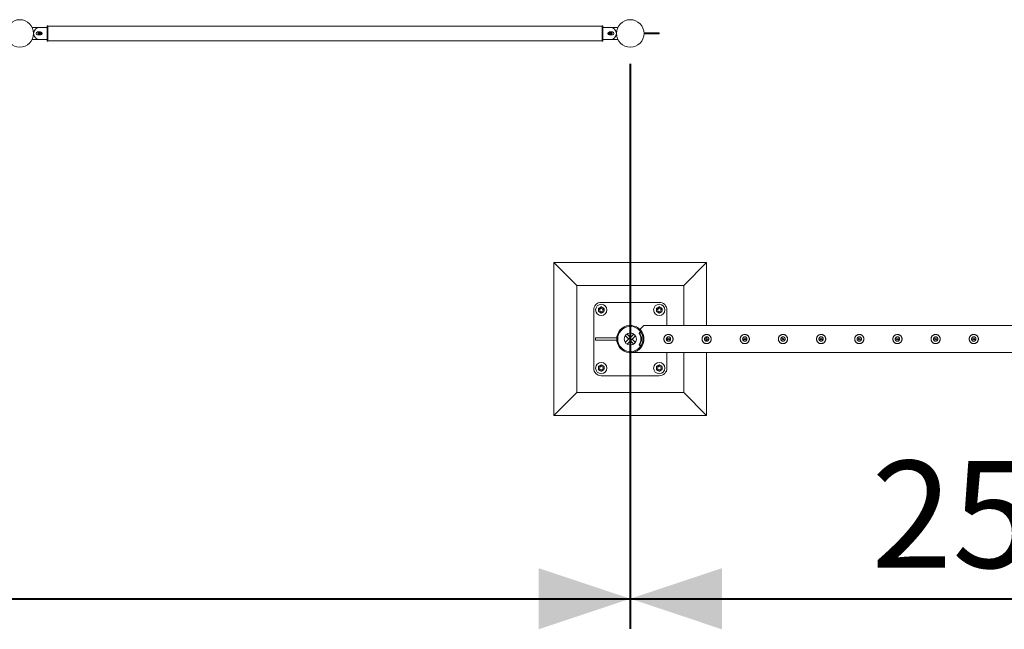
# Model space of a CAD drawing. Units: millimetres. Extents: x 0 to 42, y 0 to 29.8.
# Drawn here: x 29.2 to 32.4, y 10 to 12 of the extents above; entities that cross this region are included whole.
import ezdxf

# ---------------------------------------------------------------- set-up
doc = ezdxf.new("R2010")
doc.units = ezdxf.units.MM
doc.layers.add('LE_NORM', color=179, linetype='Continuous', lineweight=40)
doc.styles.add('SLDTEXTSTYLE0', font='TXT', dxfattribs={"width": 0.605})
doc.dimstyles.new('SLDDIMSTYLE1', dxfattribs={"dimtxt": 0.35, "dimasz": 0.3, "dimexe": 0, "dimexo": 0.0625, "dimgap": 0.0875, "dimtad": 1, "dimlfac": 100, "dimrnd": 1e-09, "dimzin": 12, "dimdsep": 46, "dimtxsty": 'SLDTEXTSTYLE0', "dimsah": 1, "dimcen": 0.09, "dimadec": 0, "dimazin": 3, "dimtfac": 1, "dimtofl": 0, "dimtmove": 0, "dimatfit": 3, "dimfxl": 0, "dimfrac": 2, "dimtolj": 1, "dimtzin": 12, "dimarcsym": 0})

# ---------------------------------------------------------------- blocks, each defined once
blk = doc.blocks.new('_D_29')
at = {"layer": 'LE_NORM', "color": 7}
for p, q in [((11.1588, 11.886), (11.1588, 10.036)), ((31.1588, 11.886), (31.1588, 10.036)), ((11.1588, 10.135), (31.1588, 10.135))]:
    blk.add_line(p, q, dxfattribs=at)
for points in [[(11.1588, 10.135), (11.4588, 10.035), (11.4588, 10.235)], [(31.1588, 10.135), (30.8588, 10.235), (30.8588, 10.035)]]:
    blk.add_solid(points, dxfattribs=at)
at = {"layer": 'LE_NORM', "color": 7, "char_height": 0.35, "attachment_point": 1, "style": 'SLDTEXTSTYLE0'}
for s, insert in [('(10x200)', (21.0052, 10.5862, -1.6749)), ('2000', (19.7559, 10.5862, -1.6749))]:
    blk.add_mtext(s, dxfattribs=dict(at, insert=insert))
blk = doc.blocks.new('_D_30')
at = {"layer": 'LE_NORM', "color": 7}
for p, q in [((31.1588, 10.886), (31.1588, 10.036)), ((33.6588, 10.886), (33.6588, 10.036)), ((31.1588, 10.135), (33.6588, 10.135))]:
    blk.add_line(p, q, dxfattribs=at)
for points in [[(31.1588, 10.135), (31.4588, 10.035), (31.4588, 10.235)], [(33.6588, 10.135), (33.3588, 10.235), (33.3588, 10.035)]]:
    blk.add_solid(points, dxfattribs=at)
at = {"layer": 'LE_NORM', "color": 7, "insert": (31.9485, 10.5862, -1.6749), "char_height": 0.35, "attachment_point": 1, "style": 'SLDTEXTSTYLE0'}
blk.add_mtext('250', dxfattribs=at)

msp = doc.modelspace()

# ---------------------------------------------------------------- linework, layer by layer
at = {"color": 7, "linetype": 'Continuous', "lineweight": 0}
for p, q in [((29.2242, 12.00505), (29.20019, 12.00505)), ((29.2483, 12.00505), (29.2243, 12.00505)), ((29.2513, 12.01005), (29.2483, 12.01005)), ((29.2483, 11.96004), (29.2483, 12.01005)), ((29.2513, 11.96004), (29.2513, 12.01005)), ((31.0663, 12.00919), (29.2513, 12.00919)), ((31.0693, 12.01005), (31.0663, 12.01005)), ((31.0663, 11.96004), (31.0663, 12.01005)), ((31.0693, 11.96004), (31.0693, 12.01005)), ((31.0933, 12.00505), (31.0693, 12.00505)), ((31.11751, 12.00505), (31.0935, 12.00505)), ((29.20019, 11.96505), (29.2242, 11.96505)), ((29.2273, 11.99005), (29.2173, 11.99005)), ((29.2173, 11.98004), (29.2273, 11.98004)), ((29.21839, 11.98655), (29.23001, 11.98655)), ((29.21839, 11.98354), (29.23001, 11.98354)), ((29.2243, 11.96505), (29.2483, 11.96505)), ((31.0693, 11.96505), (31.0933, 11.96505)), ((31.09931, 11.98655), (31.08769, 11.98655)), ((31.09931, 11.98354), (31.08769, 11.98354)), ((31.1003, 11.99005), (31.0903, 11.99005)), ((31.0903, 11.98004), (31.1003, 11.98004)), ((31.0935, 11.96505), (31.11751, 11.96505)), ((31.20377, 11.98655), (31.25325, 11.98655)), ((31.20377, 11.98354), (31.25325, 11.98354)), ((31.25325, 11.98655), (31.25325, 11.98354)), ((29.2483, 11.96004), (29.2513, 11.96004)), ((29.2513, 11.9609), (31.0663, 11.9609)), ((31.0663, 11.96004), (31.0693, 11.96004)), ((30.9088, 11.23505), (30.9088, 10.73505)), ((30.9088, 11.23505), (30.9838, 11.16005)), ((31.4088, 11.23505), (30.9088, 11.23505)), ((31.4088, 11.23505), (31.3338, 11.16005)), ((31.4088, 11.02949), (31.4088, 11.23505)), ((30.9838, 11.16005), (30.9838, 10.81004)), ((31.3338, 11.16005), (30.9838, 11.16005)), ((31.3338, 11.02949), (31.3338, 11.16005)), ((31.2538, 11.10504), (31.0638, 11.10504)), ((31.0388, 11.08004), (31.0388, 10.89005)), ((31.2788, 11.02949), (31.2788, 11.08004)), ((31.17032, 11.00139), (31.14245, 10.97352)), ((31.15838, 10.99112), (31.14777, 11.00173)), ((31.19029, 11.00302), (31.18829, 11.00302)), ((31.19043, 11.00614), (31.18875, 11.00504)), ((31.18875, 11.00504), (31.19075, 11.00504)), ((31.19243, 11.00614), (31.19043, 11.00614)), ((31.19243, 11.00614), (31.19075, 11.00504)), ((31.19325, 11.00638), (31.19125, 11.00638)), ((33.61435, 11.02949), (31.20325, 11.02949)), ((31.11414, 10.98905), (31.04435, 10.98905)), ((31.04435, 10.98905), (31.04435, 10.98104)), ((31.04435, 10.98104), (31.11414, 10.98104)), ((31.11414, 10.98104), (31.11414, 10.98905)), ((31.15273, 10.98546), (31.14211, 10.99607)), ((31.17581, 10.99557), (31.14828, 10.96804)), ((31.15838, 10.99112), (31.15273, 10.98546)), ((31.15921, 10.97897), (31.16487, 10.98463)), ((31.15921, 10.97897), (31.16983, 10.96836)), ((31.16487, 10.98463), (31.17548, 10.97402)), ((31.18829, 10.96707), (31.19029, 10.96707)), ((31.19075, 10.96505), (31.18875, 10.96505)), ((31.18875, 10.96505), (31.19043, 10.96395)), ((31.19075, 10.96505), (31.19243, 10.96395)), ((31.19936, 10.99255), (31.20261, 10.99255)), ((31.20261, 10.97754), (31.19936, 10.97754)), ((31.19975, 10.98905), (31.19975, 10.98104)), ((31.19975, 10.98905), (31.19975, 10.98104)), ((31.19975, 10.98905), (31.19975, 10.98905)), ((31.19975, 10.98905), (31.20306, 10.98905)), ((31.19975, 10.98104), (31.19975, 10.98104)), ((31.19975, 10.98104), (31.20305, 10.98104)), ((31.2788, 10.9802), (31.2788, 10.98989)), ((31.28253, 10.97815), (31.2838, 10.978)), ((31.2838, 10.978), (31.28421, 10.97807)), ((31.40753, 10.97815), (31.4088, 10.978)), ((31.4088, 10.98801), (31.4088, 10.992)), ((31.4088, 10.978), (31.4088, 10.98205)), ((31.4088, 10.978), (31.40921, 10.97807)), ((31.53253, 10.97815), (31.5338, 10.978)), ((31.5338, 10.978), (31.53421, 10.97807)), ((31.65753, 10.97815), (31.6588, 10.978)), ((31.6588, 10.978), (31.65921, 10.97807)), ((31.78253, 10.97815), (31.7838, 10.978)), ((31.7838, 10.978), (31.78421, 10.97807)), ((31.90753, 10.97815), (31.9088, 10.978)), ((31.9088, 10.978), (31.90921, 10.97807)), ((32.03253, 10.97815), (32.0338, 10.978)), ((32.0338, 10.978), (32.03421, 10.97807)), ((32.15753, 10.97815), (32.1588, 10.978)), ((32.1588, 10.978), (32.15921, 10.97807)), ((32.28253, 10.97815), (32.2838, 10.978)), ((32.2838, 10.978), (32.28421, 10.97807)), ((31.16091, 10.9406), (33.65669, 10.9406)), ((31.19043, 10.96395), (31.19243, 10.96395)), ((31.19125, 10.96371), (31.19325, 10.96371)), ((31.2788, 10.89005), (31.2788, 10.9406)), ((31.3338, 10.81004), (31.3338, 10.9406)), ((31.4088, 10.73505), (31.4088, 10.9406)), ((31.0638, 10.86505), (31.2538, 10.86505)), ((30.9088, 10.73505), (30.9838, 10.81004)), ((30.9838, 10.81004), (31.3338, 10.81004)), ((31.4088, 10.73505), (31.3338, 10.81004)), ((30.9088, 10.73505), (31.4088, 10.73505))]:
    msp.add_line(p, q, dxfattribs=at)
at = {"color": 7, "linetype": 'Continuous', "lineweight": 0, "flags": 128}
for points in [[(31.20325, 11.02949), (31.20322, 11.02946), (31.20297, 11.02922), (31.20248, 11.02872), (31.20174, 11.02798), (31.20076, 11.02701), (31.19955, 11.0258), (31.19811, 11.02436), (31.19645, 11.0227), (31.19459, 11.02083), (31.19252, 11.01877), (31.19026, 11.01651)], [(31.20005, 10.98905), (31.19977, 10.99123), (31.19954, 10.99255)], [(31.19954, 10.97754), (31.19977, 10.97886), (31.20005, 10.98104)]]:
    msp.add_lwpolyline(points, dxfattribs=at)
at = {"color": 7, "linetype": 'Continuous', "lineweight": 0}
for centre, radius in [((29.1589, 11.98505), 0.045), ((31.1588, 11.98505), 0.045), ((31.0638, 11.08005), 0.0185), ((31.2538, 11.08005), 0.0185), ((31.0638, 11.08005), 0.006), ((31.2538, 11.08005), 0.006), ((31.1588, 10.98505), 0.02), ((31.2838, 10.98505), 0.003), ((31.4088, 10.98505), 0.003), ((31.5338, 10.98505), 0.003), ((31.6588, 10.98505), 0.003), ((31.7838, 10.98505), 0.003), ((31.9088, 10.98505), 0.003), ((32.0338, 10.98505), 0.003), ((32.1588, 10.98505), 0.003), ((32.2838, 10.98505), 0.003), ((31.0638, 10.89005), 0.0185), ((31.2538, 10.89005), 0.0185), ((31.0638, 10.89005), 0.006), ((31.2538, 10.89005), 0.006)]:
    msp.add_circle(centre, radius, dxfattribs=at)
for centre, radius, start, end in [((29.20019, 12.00405), 0.001, 90, 142.01893), ((29.2243, 11.98505), 0.02, 90, 270), ((31.0933, 11.98505), 0.02, 270, 90), ((31.11751, 12.00405), 0.001, 37.98107, 90), ((29.20019, 11.96605), 0.001, 217.98107, 270), ((29.2173, 11.98505), 0.005, 90, 270), ((29.2242, 11.98505), 0.006, 123.55731, 236.44269), ((29.2273, 11.98505), 0.005, 270, 90), ((29.2242, 11.98505), 0.006, 303.70585, 56.29433), ((31.0903, 11.98505), 0.005, 90, 270), ((31.0935, 11.98505), 0.006, 123.7158, 236.2838), ((31.0935, 11.98505), 0.006, 303.55731, 56.44269), ((31.1003, 11.98505), 0.005, 270, 90), ((31.11751, 11.96605), 0.001, 270, 322.01904), ((31.0638, 11.08005), 0.025, 90, 180), ((31.2538, 11.08005), 0.025, 0, 90), ((31.0638, 11.08005), 0.009, 176.84238, 236.84238), ((31.0638, 11.08005), 0.009, 116.84238, 176.84238), ((31.0638, 11.08005), 0.009, 236.84238, 296.84238), ((31.0638, 11.08005), 0.009, 56.84238, 116.84238), ((31.0638, 11.08005), 0.009, 296.84238, 356.84238), ((31.0638, 11.08005), 0.009, 356.84238, 56.84238), ((31.2538, 11.08005), 0.009, 176.84238, 236.84238), ((31.2538, 11.08005), 0.009, 116.84238, 176.84238), ((31.2538, 11.08005), 0.009, 236.84238, 296.84238), ((31.2538, 11.08005), 0.009, 56.84238, 116.84238), ((31.2538, 11.08005), 0.009, 296.84238, 356.84238), ((31.2538, 11.08005), 0.009, 356.84238, 56.84238), ((31.1588, 10.98505), 0.04445, 9.71392, 350.28608), ((31.1588, 10.98505), 0.04125, 10.47568, 349.52432), ((31.18958, 11.00379), 0.0015, 123.2768, 210.88381), ((31.15823, 10.98505), 0.03502, 329.12585, 30.87415), ((31.19157, 11.00379), 0.0015, 123.21393, 210.94668), ((31.16022, 10.98505), 0.03503, 329.13148, 30.86852), ((31.19125, 11.00488), 0.0015, 90.03858, 123.2257), ((31.19325, 11.00489), 0.0015, 33.48383, 123.25783), ((31.18958, 10.9663), 0.0015, 149.11619, 236.7232), ((31.19157, 10.9663), 0.0015, 149.05332, 236.78607), ((31.19125, 10.96521), 0.0015, 236.7743, 269.96142), ((31.19325, 10.96521), 0.0015, 236.77519, 326.47273), ((31.0638, 10.89005), 0.025, 180, 270), ((31.0638, 10.89005), 0.009, 176.84238, 236.84238), ((31.0638, 10.89005), 0.009, 116.84238, 176.84238), ((31.0638, 10.89005), 0.009, 236.84238, 296.84238), ((31.0638, 10.89005), 0.009, 56.84238, 116.84238), ((31.0638, 10.89005), 0.009, 296.84238, 356.84238), ((31.0638, 10.89005), 0.009, 356.84238, 56.84238), ((31.2538, 10.89005), 0.009, 176.84238, 236.84238), ((31.2538, 10.89005), 0.009, 116.84238, 176.84238), ((31.2538, 10.89005), 0.009, 236.84238, 296.84238), ((31.2538, 10.89005), 0.009, 56.84238, 116.84238), ((31.2538, 10.89005), 0.025, 270, 0), ((31.2538, 10.89005), 0.009, 296.84238, 356.84238), ((31.2538, 10.89005), 0.009, 356.84238, 56.84238)]:
    msp.add_arc(centre, radius, start, end, dxfattribs=at)
for points, knots in [([(31.05453, 11.07535), (31.05457, 11.0762), (31.05467, 11.0779), (31.05476, 11.07965), (31.05481, 11.08054)], [0, 0, 0, 0, 0.4954215, 1, 1, 1, 1]), ([(31.05453, 11.07535), (31.05489, 11.07511), (31.05631, 11.07419), (31.05778, 11.07322), (31.05888, 11.07251)], [0, 0, 0, 0, 0.2576113, 1, 1, 1, 1]), ([(31.05481, 11.08054), (31.05482, 11.08066), (31.05487, 11.08159), (31.05497, 11.08335), (31.05505, 11.08493), (31.0551, 11.08573)], [0, 0, 0, 0, 0.0701169, 0.5307491, 1, 1, 1, 1]), ([(31.0551, 11.08573), (31.05585, 11.08611), (31.05737, 11.08688), (31.05894, 11.08767), (31.05973, 11.08808)], [0, 0, 0, 0, 0.495355, 1, 1, 1, 1]), ([(31.05888, 11.07251), (31.05927, 11.07225), (31.06074, 11.07129), (31.06218, 11.07035), (31.06323, 11.06967)], [0, 0, 0, 0, 0.2686007, 1, 1, 1, 1]), ([(31.05973, 11.08808), (31.05984, 11.08813), (31.06068, 11.08855), (31.06225, 11.08935), (31.06366, 11.09006), (31.06437, 11.09042)], [0, 0, 0, 0, 0.0701335, 0.5307133, 1, 1, 1, 1]), ([(31.06786, 11.07201), (31.06775, 11.07196), (31.06692, 11.07154), (31.06535, 11.07074), (31.06394, 11.07003), (31.06323, 11.06967)], [0, 0, 0, 0, 0.0701332, 0.5308721, 1, 1, 1, 1]), ([(31.06437, 11.09042), (31.06474, 11.09018), (31.06615, 11.08926), (31.06763, 11.08829), (31.06872, 11.08758)], [0, 0, 0, 0, 0.25750244, 1, 1, 1, 1]), ([(31.0725, 11.07436), (31.07175, 11.07398), (31.07023, 11.07321), (31.06865, 11.07242), (31.06786, 11.07201)], [0, 0, 0, 0, 0.4955141, 1, 1, 1, 1]), ([(31.06872, 11.08758), (31.06912, 11.08732), (31.07059, 11.08636), (31.07202, 11.08542), (31.07307, 11.08474)], [0, 0, 0, 0, 0.2686007, 1, 1, 1, 1]), ([(31.07278, 11.07955), (31.07278, 11.07943), (31.07273, 11.0785), (31.07263, 11.07674), (31.07254, 11.07516), (31.0725, 11.07436)], [0, 0, 0, 0, 0.0701075, 0.5307542, 1, 1, 1, 1]), ([(31.07307, 11.08474), (31.07302, 11.08389), (31.07293, 11.08219), (31.07283, 11.08044), (31.07278, 11.07955)], [0, 0, 0, 0, 0.4954215, 1, 1, 1, 1]), ([(31.24453, 11.07535), (31.24457, 11.0762), (31.24467, 11.0779), (31.24476, 11.07965), (31.24481, 11.08054)], [0, 0, 0, 0, 0.4954215, 1, 1, 1, 1]), ([(31.24453, 11.07535), (31.24489, 11.07511), (31.24631, 11.07419), (31.24778, 11.07322), (31.24888, 11.07251)], [0, 0, 0, 0, 0.25750244, 1, 1, 1, 1]), ([(31.24481, 11.08054), (31.24482, 11.08066), (31.24487, 11.0816), (31.24497, 11.08335), (31.24505, 11.08493), (31.2451, 11.08573)], [0, 0, 0, 0, 0.0701075, 0.5307542, 1, 1, 1, 1]), ([(31.2451, 11.08573), (31.24585, 11.08611), (31.24737, 11.08688), (31.24894, 11.08767), (31.24973, 11.08808)], [0, 0, 0, 0, 0.4955141, 1, 1, 1, 1]), ([(31.24888, 11.07251), (31.24927, 11.07225), (31.25074, 11.07129), (31.25218, 11.07035), (31.25323, 11.06967)], [0, 0, 0, 0, 0.2686007, 1, 1, 1, 1]), ([(31.24973, 11.08808), (31.24984, 11.08813), (31.25068, 11.08855), (31.25225, 11.08935), (31.25366, 11.09006), (31.25437, 11.09042)], [0, 0, 0, 0, 0.0701332, 0.5308721, 1, 1, 1, 1]), ([(31.25786, 11.07201), (31.25775, 11.07196), (31.25692, 11.07154), (31.25535, 11.07074), (31.25394, 11.07003), (31.25323, 11.06967)], [0, 0, 0, 0, 0.0701335, 0.5307133, 1, 1, 1, 1]), ([(31.25437, 11.09042), (31.25474, 11.09018), (31.25615, 11.08926), (31.25763, 11.08829), (31.25872, 11.08758)], [0, 0, 0, 0, 0.2576501, 1, 1, 1, 1]), ([(31.2625, 11.07436), (31.26175, 11.07398), (31.26023, 11.07321), (31.25865, 11.07242), (31.25786, 11.07201)], [0, 0, 0, 0, 0.495355, 1, 1, 1, 1]), ([(31.25872, 11.08758), (31.25912, 11.08732), (31.26059, 11.08636), (31.26202, 11.08542), (31.26307, 11.08474)], [0, 0, 0, 0, 0.2687114, 1, 1, 1, 1]), ([(31.26278, 11.07955), (31.26278, 11.07943), (31.26272, 11.0785), (31.26263, 11.07674), (31.26254, 11.07516), (31.2625, 11.07436)], [0, 0, 0, 0, 0.0701169, 0.5307491, 1, 1, 1, 1]), ([(31.26307, 11.08474), (31.26302, 11.08389), (31.26293, 11.08219), (31.26283, 11.08044), (31.26278, 11.07955)], [0, 0, 0, 0, 0.4954215, 1, 1, 1, 1]), ([(31.19026, 11.01651), (31.19128, 11.01544), (31.19331, 11.01328), (31.19626, 11.00924), (31.19902, 11.0044), (31.20121, 10.99894), (31.20262, 10.99336), (31.20333, 10.98786), (31.20332, 10.98227), (31.20265, 10.97683), (31.20135, 10.9717), (31.1996, 10.96707), (31.19748, 10.9629), (31.1951, 10.95919), (31.19213, 10.95541), (31.18851, 10.95176), (31.18424, 10.94841), (31.18, 10.94582), (31.17587, 10.94388), (31.17151, 10.94231), (31.16739, 10.94131), (31.16424, 10.94086), (31.16243, 10.94069), (31.16151, 10.94063), (31.16097, 10.9406), (31.16092, 10.9406), (31.16091, 10.9406)], [0, 0, 0, 0, 0.0443163, 0.0886162, 0.1429845, 0.1972904, 0.2430066, 0.2886972, 0.3345083, 0.3803283, 0.424344, 0.4683878, 0.5095344, 0.5508305, 0.5920334, 0.6487513, 0.7056771, 0.7624774, 0.8101056, 0.8577398, 0.9200573, 0.9567718, 0.9717066, 0.9865889, 0.9951005, 1, 1, 1, 1]), ([(31.2838, 10.97005), (31.28298, 10.97008), (31.28135, 10.97016), (31.27897, 10.97078), (31.27674, 10.97174), (31.27467, 10.97305), (31.27283, 10.97471), (31.27126, 10.97669), (31.27002, 10.97893), (31.26918, 10.98136), (31.26878, 10.98387), (31.26879, 10.98636), (31.2692, 10.98877), (31.26998, 10.99105), (31.27112, 10.99318), (31.2726, 10.99513), (31.27442, 10.99684), (31.27653, 10.99825), (31.27888, 10.99929), (31.28136, 10.99992), (31.28388, 11.00011), (31.28632, 10.9999), (31.28866, 10.9993), (31.29087, 10.99835), (31.2929, 10.99704), (31.29475, 10.9954), (31.29632, 10.99343), (31.29757, 10.99118), (31.2984, 10.98875), (31.29882, 10.98625), (31.29881, 10.98375), (31.2984, 10.98135), (31.29762, 10.97906), (31.29649, 10.97693), (31.29501, 10.97498), (31.2932, 10.97326), (31.29108, 10.97185), (31.28875, 10.97082), (31.2863, 10.97017), (31.28463, 10.97009), (31.2838, 10.97005)], [0, 0, 0, 0, 0.0257909, 0.0515883, 0.0773269, 0.1030729, 0.1297697, 0.1564525, 0.1838607, 0.2112593, 0.2376812, 0.2640984, 0.2894522, 0.3148153, 0.3405092, 0.366211, 0.3931511, 0.4200894, 0.4474353, 0.4747723, 0.5008519, 0.5269173, 0.5520625, 0.5772166, 0.6031806, 0.6291403, 0.6563992, 0.6836528, 0.7107285, 0.7377976, 0.7635612, 0.7893267, 0.8146666, 0.8400058, 0.8663054, 0.8926011, 0.9199636, 0.9473142, 0.9736597, 1, 1, 1, 1]), ([(31.4088, 10.97005), (31.40798, 10.97008), (31.40635, 10.97016), (31.40397, 10.97078), (31.40174, 10.97174), (31.39967, 10.97305), (31.39783, 10.97471), (31.39626, 10.97669), (31.39502, 10.97893), (31.39418, 10.98136), (31.39378, 10.98387), (31.39379, 10.98636), (31.3942, 10.98877), (31.39498, 10.99105), (31.39612, 10.99318), (31.3976, 10.99513), (31.39942, 10.99684), (31.40153, 10.99825), (31.40388, 10.99929), (31.40636, 10.99992), (31.40888, 11.00011), (31.41132, 10.9999), (31.41366, 10.9993), (31.41587, 10.99835), (31.4179, 10.99704), (31.41975, 10.9954), (31.42132, 10.99343), (31.42257, 10.99118), (31.4234, 10.98875), (31.42382, 10.98625), (31.42381, 10.98375), (31.4234, 10.98135), (31.42262, 10.97906), (31.42149, 10.97693), (31.42001, 10.97498), (31.4182, 10.97326), (31.41608, 10.97185), (31.41375, 10.97082), (31.4113, 10.97017), (31.40963, 10.97009), (31.4088, 10.97005)], [0, 0, 0, 0, 0.0257909, 0.0515883, 0.0773269, 0.1030729, 0.1297697, 0.1564525, 0.1838607, 0.2112593, 0.2376812, 0.2640984, 0.2894522, 0.3148153, 0.3405092, 0.366211, 0.3931511, 0.4200894, 0.4474353, 0.4747723, 0.5008519, 0.5269173, 0.5520625, 0.5772166, 0.6031806, 0.6291403, 0.6563992, 0.6836528, 0.7107285, 0.7377976, 0.7635612, 0.7893267, 0.8146666, 0.8400058, 0.8663054, 0.8926011, 0.9199636, 0.9473142, 0.9736597, 1, 1, 1, 1]), ([(31.5338, 10.97005), (31.53298, 10.97008), (31.53135, 10.97016), (31.52897, 10.97078), (31.52674, 10.97174), (31.52467, 10.97305), (31.52283, 10.97471), (31.52126, 10.97669), (31.52002, 10.97893), (31.51918, 10.98136), (31.51878, 10.98387), (31.51879, 10.98636), (31.5192, 10.98877), (31.51998, 10.99105), (31.52112, 10.99318), (31.5226, 10.99513), (31.52442, 10.99684), (31.52653, 10.99825), (31.52888, 10.99929), (31.53136, 10.99992), (31.53388, 11.00011), (31.53632, 10.9999), (31.53866, 10.9993), (31.54087, 10.99835), (31.5429, 10.99704), (31.54475, 10.9954), (31.54632, 10.99343), (31.54757, 10.99118), (31.5484, 10.98875), (31.54882, 10.98625), (31.54881, 10.98375), (31.5484, 10.98135), (31.54762, 10.97906), (31.54649, 10.97693), (31.54501, 10.97498), (31.5432, 10.97326), (31.54108, 10.97185), (31.53875, 10.97082), (31.5363, 10.97017), (31.53463, 10.97009), (31.5338, 10.97005)], [0, 0, 0, 0, 0.0257909, 0.0515883, 0.0773269, 0.1030729, 0.1297697, 0.1564525, 0.1838607, 0.2112593, 0.2376812, 0.2640984, 0.2894522, 0.3148153, 0.3405092, 0.366211, 0.3931511, 0.4200894, 0.4474353, 0.4747723, 0.5008519, 0.5269173, 0.5520625, 0.5772166, 0.6031806, 0.6291403, 0.6563992, 0.6836528, 0.7107285, 0.7377976, 0.7635612, 0.7893267, 0.8146666, 0.8400058, 0.8663054, 0.8926011, 0.9199636, 0.9473142, 0.9736597, 1, 1, 1, 1]), ([(31.6588, 10.97005), (31.65798, 10.97008), (31.65635, 10.97016), (31.65397, 10.97078), (31.65174, 10.97174), (31.64967, 10.97305), (31.64783, 10.97471), (31.64626, 10.97669), (31.64502, 10.97893), (31.64418, 10.98136), (31.64378, 10.98387), (31.64379, 10.98636), (31.6442, 10.98877), (31.64498, 10.99105), (31.64612, 10.99318), (31.6476, 10.99513), (31.64942, 10.99684), (31.65153, 10.99825), (31.65388, 10.99929), (31.65636, 10.99992), (31.65888, 11.00011), (31.66132, 10.9999), (31.66366, 10.9993), (31.66587, 10.99835), (31.6679, 10.99704), (31.66975, 10.9954), (31.67132, 10.99343), (31.67257, 10.99118), (31.6734, 10.98875), (31.67382, 10.98625), (31.67381, 10.98375), (31.6734, 10.98135), (31.67262, 10.97906), (31.67149, 10.97693), (31.67001, 10.97498), (31.6682, 10.97326), (31.66608, 10.97185), (31.66375, 10.97082), (31.6613, 10.97017), (31.65963, 10.97009), (31.6588, 10.97005)], [0, 0, 0, 0, 0.0257909, 0.0515883, 0.0773269, 0.1030729, 0.1297697, 0.1564525, 0.1838607, 0.2112593, 0.2376812, 0.2640984, 0.2894522, 0.3148153, 0.3405092, 0.366211, 0.3931511, 0.4200894, 0.4474353, 0.4747723, 0.5008519, 0.5269173, 0.5520625, 0.5772166, 0.6031806, 0.6291403, 0.6563992, 0.6836528, 0.7107285, 0.7377976, 0.7635612, 0.7893267, 0.8146666, 0.8400058, 0.8663054, 0.8926011, 0.9199636, 0.9473142, 0.9736597, 1, 1, 1, 1]), ([(31.7838, 10.97005), (31.78298, 10.97008), (31.78135, 10.97016), (31.77897, 10.97078), (31.77674, 10.97174), (31.77467, 10.97305), (31.77283, 10.97471), (31.77126, 10.97669), (31.77002, 10.97893), (31.76918, 10.98136), (31.76878, 10.98387), (31.76879, 10.98636), (31.7692, 10.98877), (31.76998, 10.99105), (31.77112, 10.99318), (31.7726, 10.99513), (31.77442, 10.99684), (31.77653, 10.99825), (31.77888, 10.99929), (31.78136, 10.99992), (31.78388, 11.00011), (31.78632, 10.9999), (31.78866, 10.9993), (31.79087, 10.99835), (31.7929, 10.99704), (31.79475, 10.9954), (31.79632, 10.99343), (31.79757, 10.99118), (31.7984, 10.98875), (31.79882, 10.98625), (31.79881, 10.98375), (31.7984, 10.98135), (31.79762, 10.97906), (31.79649, 10.97693), (31.79501, 10.97498), (31.7932, 10.97326), (31.79108, 10.97185), (31.78875, 10.97082), (31.7863, 10.97017), (31.78463, 10.97009), (31.7838, 10.97005)], [0, 0, 0, 0, 0.0257909, 0.0515883, 0.0773269, 0.1030729, 0.1297697, 0.1564525, 0.1838607, 0.2112593, 0.2376812, 0.2640984, 0.2894522, 0.3148153, 0.3405092, 0.366211, 0.3931511, 0.4200894, 0.4474353, 0.4747723, 0.5008519, 0.5269173, 0.5520625, 0.5772166, 0.6031806, 0.6291403, 0.6563992, 0.6836528, 0.7107285, 0.7377976, 0.7635612, 0.7893267, 0.8146666, 0.8400058, 0.8663054, 0.8926011, 0.9199636, 0.9473142, 0.9736597, 1, 1, 1, 1]), ([(31.9088, 10.97005), (31.90798, 10.97008), (31.90635, 10.97016), (31.90397, 10.97078), (31.90174, 10.97174), (31.89967, 10.97305), (31.89783, 10.97471), (31.89626, 10.97669), (31.89502, 10.97893), (31.89418, 10.98136), (31.89378, 10.98387), (31.89379, 10.98636), (31.8942, 10.98877), (31.89498, 10.99105), (31.89612, 10.99318), (31.8976, 10.99513), (31.89942, 10.99684), (31.90153, 10.99825), (31.90388, 10.99929), (31.90636, 10.99992), (31.90888, 11.00011), (31.91132, 10.9999), (31.91366, 10.9993), (31.91587, 10.99835), (31.9179, 10.99704), (31.91975, 10.9954), (31.92132, 10.99343), (31.92257, 10.99118), (31.9234, 10.98875), (31.92382, 10.98625), (31.92381, 10.98375), (31.9234, 10.98135), (31.92262, 10.97906), (31.92149, 10.97693), (31.92001, 10.97498), (31.9182, 10.97326), (31.91608, 10.97185), (31.91375, 10.97082), (31.9113, 10.97017), (31.90963, 10.97009), (31.9088, 10.97005)], [0, 0, 0, 0, 0.0257909, 0.0515883, 0.0773269, 0.1030729, 0.1297697, 0.1564525, 0.1838607, 0.2112593, 0.2376812, 0.2640984, 0.2894522, 0.3148153, 0.3405092, 0.366211, 0.3931511, 0.4200894, 0.4474353, 0.4747723, 0.5008519, 0.5269173, 0.5520625, 0.5772166, 0.6031806, 0.6291403, 0.6563992, 0.6836528, 0.7107285, 0.7377976, 0.7635612, 0.7893267, 0.8146666, 0.8400058, 0.8663054, 0.8926011, 0.9199636, 0.9473142, 0.9736597, 1, 1, 1, 1]), ([(32.0338, 10.97005), (32.03298, 10.97008), (32.03135, 10.97016), (32.02897, 10.97078), (32.02674, 10.97174), (32.02467, 10.97305), (32.02283, 10.97471), (32.02126, 10.97669), (32.02002, 10.97893), (32.01918, 10.98136), (32.01878, 10.98387), (32.01879, 10.98636), (32.0192, 10.98877), (32.01998, 10.99105), (32.02112, 10.99318), (32.0226, 10.99513), (32.02442, 10.99684), (32.02653, 10.99825), (32.02888, 10.99929), (32.03136, 10.99992), (32.03388, 11.00011), (32.03632, 10.9999), (32.03866, 10.9993), (32.04087, 10.99835), (32.0429, 10.99704), (32.04475, 10.9954), (32.04632, 10.99343), (32.04757, 10.99118), (32.0484, 10.98875), (32.04882, 10.98625), (32.04881, 10.98375), (32.0484, 10.98135), (32.04762, 10.97906), (32.04649, 10.97693), (32.04501, 10.97498), (32.0432, 10.97326), (32.04108, 10.97185), (32.03875, 10.97082), (32.0363, 10.97017), (32.03463, 10.97009), (32.0338, 10.97005)], [0, 0, 0, 0, 0.0257909, 0.0515883, 0.0773269, 0.1030729, 0.1297697, 0.1564525, 0.1838607, 0.2112593, 0.2376812, 0.2640984, 0.2894522, 0.3148153, 0.3405092, 0.366211, 0.3931511, 0.4200894, 0.4474353, 0.4747723, 0.5008519, 0.5269173, 0.5520625, 0.5772166, 0.6031806, 0.6291403, 0.6563992, 0.6836528, 0.7107285, 0.7377976, 0.7635612, 0.7893267, 0.8146666, 0.8400058, 0.8663054, 0.8926011, 0.9199636, 0.9473142, 0.9736597, 1, 1, 1, 1]), ([(32.1588, 10.97005), (32.15798, 10.97008), (32.15635, 10.97016), (32.15397, 10.97078), (32.15174, 10.97174), (32.14967, 10.97305), (32.14783, 10.97471), (32.14626, 10.97669), (32.14502, 10.97893), (32.14418, 10.98136), (32.14378, 10.98387), (32.14379, 10.98636), (32.1442, 10.98877), (32.14498, 10.99105), (32.14612, 10.99318), (32.1476, 10.99513), (32.14942, 10.99684), (32.15153, 10.99825), (32.15388, 10.99929), (32.15636, 10.99992), (32.15888, 11.00011), (32.16132, 10.9999), (32.16366, 10.9993), (32.16587, 10.99835), (32.1679, 10.99704), (32.16975, 10.9954), (32.17132, 10.99343), (32.17257, 10.99118), (32.1734, 10.98875), (32.17382, 10.98625), (32.17381, 10.98375), (32.1734, 10.98135), (32.17262, 10.97906), (32.17149, 10.97693), (32.17001, 10.97498), (32.1682, 10.97326), (32.16608, 10.97185), (32.16375, 10.97082), (32.1613, 10.97017), (32.15963, 10.97009), (32.1588, 10.97005)], [0, 0, 0, 0, 0.0257909, 0.0515883, 0.0773269, 0.1030729, 0.1297697, 0.1564525, 0.1838607, 0.2112593, 0.2376812, 0.2640984, 0.2894522, 0.3148153, 0.3405092, 0.366211, 0.3931511, 0.4200894, 0.4474353, 0.4747723, 0.5008519, 0.5269173, 0.5520625, 0.5772166, 0.6031806, 0.6291403, 0.6563992, 0.6836528, 0.7107285, 0.7377976, 0.7635612, 0.7893267, 0.8146666, 0.8400058, 0.8663054, 0.8926011, 0.9199636, 0.9473142, 0.9736597, 1, 1, 1, 1]), ([(32.2838, 10.97005), (32.28298, 10.97008), (32.28135, 10.97016), (32.27897, 10.97078), (32.27674, 10.97174), (32.27467, 10.97305), (32.27283, 10.97471), (32.27126, 10.97669), (32.27002, 10.97893), (32.26918, 10.98136), (32.26878, 10.98387), (32.26879, 10.98636), (32.2692, 10.98877), (32.26998, 10.99105), (32.27112, 10.99318), (32.2726, 10.99513), (32.27442, 10.99684), (32.27653, 10.99825), (32.27888, 10.99929), (32.28136, 10.99992), (32.28388, 11.00011), (32.28632, 10.9999), (32.28866, 10.9993), (32.29087, 10.99835), (32.2929, 10.99704), (32.29475, 10.9954), (32.29632, 10.99343), (32.29757, 10.99118), (32.2984, 10.98875), (32.29882, 10.98625), (32.29881, 10.98375), (32.2984, 10.98135), (32.29762, 10.97906), (32.29649, 10.97693), (32.29501, 10.97498), (32.2932, 10.97326), (32.29108, 10.97185), (32.28875, 10.97082), (32.2863, 10.97017), (32.28463, 10.97009), (32.2838, 10.97005)], [0, 0, 0, 0, 0.0257909, 0.0515883, 0.0773269, 0.1030729, 0.1297697, 0.1564525, 0.1838607, 0.2112593, 0.2376812, 0.2640984, 0.2894522, 0.3148153, 0.3405092, 0.366211, 0.3931511, 0.4200894, 0.4474353, 0.4747723, 0.5008519, 0.5269173, 0.5520625, 0.5772166, 0.6031806, 0.6291403, 0.6563992, 0.6836528, 0.7107285, 0.7377976, 0.7635612, 0.7893267, 0.8146666, 0.8400058, 0.8663054, 0.8926011, 0.9199636, 0.9473142, 0.9736597, 1, 1, 1, 1]), ([(31.2838, 10.9921), (31.28458, 10.99202), (31.28616, 10.99187), (31.28825, 10.99067), (31.28986, 10.9889), (31.2908, 10.98667), (31.29094, 10.98427), (31.29029, 10.98197), (31.28892, 10.98001), (31.28698, 10.9786), (31.28466, 10.97791), (31.28227, 10.97803), (31.28005, 10.97892), (31.27825, 10.98049), (31.27705, 10.98258), (31.27661, 10.98495), (31.27698, 10.98731), (31.2781, 10.98942), (31.27986, 10.99105), (31.28187, 10.99196), (31.28323, 10.99205), (31.2838, 10.9921)], [0, 0, 0, 0, 0.05316, 0.1062788, 0.1599091, 0.2138581, 0.2672928, 0.320166, 0.3733042, 0.4271177, 0.4809836, 0.5341795, 0.5870275, 0.6403829, 0.6943202, 0.74801, 0.8010044, 0.8539532, 0.9075434, 0.961497, 1, 1, 1, 1]), ([(31.28421, 10.99203), (31.28355, 10.99206), (31.28251, 10.99211), (31.28157, 10.99167), (31.28123, 10.99151)], [0, 0, 0, 0, 0.632097, 1, 1, 1, 1]), ([(31.4088, 10.9921), (31.40958, 10.99202), (31.41116, 10.99187), (31.41325, 10.99067), (31.41486, 10.9889), (31.4158, 10.98667), (31.41594, 10.98427), (31.41529, 10.98197), (31.41392, 10.98001), (31.41198, 10.9786), (31.40966, 10.97791), (31.40727, 10.97803), (31.40505, 10.97892), (31.40325, 10.98049), (31.40205, 10.98258), (31.40161, 10.98495), (31.40198, 10.98731), (31.4031, 10.98942), (31.40486, 10.99105), (31.40687, 10.99196), (31.40823, 10.99205), (31.4088, 10.9921)], [0, 0, 0, 0, 0.05316, 0.1062788, 0.1599091, 0.2138581, 0.2672928, 0.320166, 0.3733042, 0.4271177, 0.4809836, 0.5341795, 0.5870275, 0.6403829, 0.6943202, 0.74801, 0.8010044, 0.8539532, 0.9075434, 0.961497, 1, 1, 1, 1]), ([(31.40921, 10.99203), (31.40854, 10.9921), (31.40785, 10.99217), (31.40723, 10.99191), (31.40721, 10.9919)], [0, 0, 0, 0, 0.9649985, 1, 1, 1, 1]), ([(31.5338, 10.9921), (31.53458, 10.99202), (31.53616, 10.99187), (31.53825, 10.99067), (31.53986, 10.9889), (31.5408, 10.98667), (31.54094, 10.98427), (31.54029, 10.98197), (31.53892, 10.98001), (31.53698, 10.9786), (31.53466, 10.97791), (31.53227, 10.97803), (31.53005, 10.97892), (31.52825, 10.98049), (31.52705, 10.98258), (31.52661, 10.98495), (31.52698, 10.98731), (31.5281, 10.98942), (31.52986, 10.99105), (31.53187, 10.99196), (31.53323, 10.99205), (31.5338, 10.9921)], [0, 0, 0, 0, 0.05316, 0.1062788, 0.1599091, 0.2138581, 0.2672928, 0.320166, 0.3733042, 0.4271177, 0.4809836, 0.5341795, 0.5870275, 0.6403829, 0.6943202, 0.74801, 0.8010044, 0.8539532, 0.9075434, 0.961497, 1, 1, 1, 1]), ([(31.53421, 10.99203), (31.53354, 10.9921), (31.53285, 10.99217), (31.53223, 10.99191), (31.53221, 10.9919)], [0, 0, 0, 0, 0.9649985, 1, 1, 1, 1]), ([(31.6588, 10.9921), (31.65958, 10.99202), (31.66116, 10.99187), (31.66325, 10.99067), (31.66486, 10.9889), (31.6658, 10.98667), (31.66594, 10.98427), (31.66529, 10.98197), (31.66392, 10.98001), (31.66198, 10.9786), (31.65966, 10.97791), (31.65727, 10.97803), (31.65505, 10.97892), (31.65325, 10.98049), (31.65205, 10.98258), (31.65161, 10.98495), (31.65198, 10.98731), (31.6531, 10.98942), (31.65486, 10.99105), (31.65687, 10.99196), (31.65823, 10.99205), (31.6588, 10.9921)], [0, 0, 0, 0, 0.05316, 0.1062788, 0.1599091, 0.2138581, 0.2672928, 0.320166, 0.3733042, 0.4271177, 0.4809836, 0.5341795, 0.5870275, 0.6403829, 0.6943202, 0.74801, 0.8010044, 0.8539532, 0.9075434, 0.961497, 1, 1, 1, 1]), ([(31.65921, 10.99203), (31.65854, 10.9921), (31.65785, 10.99217), (31.65723, 10.99191), (31.65721, 10.9919)], [0, 0, 0, 0, 0.9649985, 1, 1, 1, 1]), ([(31.7838, 10.9921), (31.78458, 10.99202), (31.78616, 10.99187), (31.78825, 10.99067), (31.78986, 10.9889), (31.7908, 10.98667), (31.79094, 10.98427), (31.79029, 10.98197), (31.78892, 10.98001), (31.78698, 10.9786), (31.78466, 10.97791), (31.78227, 10.97803), (31.78005, 10.97892), (31.77825, 10.98049), (31.77705, 10.98258), (31.77661, 10.98495), (31.77698, 10.98731), (31.7781, 10.98942), (31.77986, 10.99105), (31.78187, 10.99196), (31.78323, 10.99205), (31.7838, 10.9921)], [0, 0, 0, 0, 0.05316, 0.1062788, 0.1599091, 0.2138581, 0.2672928, 0.320166, 0.3733042, 0.4271177, 0.4809836, 0.5341795, 0.5870275, 0.6403829, 0.6943202, 0.74801, 0.8010044, 0.8539532, 0.9075434, 0.961497, 1, 1, 1, 1]), ([(31.78421, 10.99203), (31.78354, 10.9921), (31.78285, 10.99217), (31.78223, 10.99191), (31.78221, 10.9919)], [0, 0, 0, 0, 0.9649985, 1, 1, 1, 1]), ([(31.9088, 10.9921), (31.90958, 10.99202), (31.91116, 10.99187), (31.91325, 10.99067), (31.91486, 10.9889), (31.9158, 10.98667), (31.91594, 10.98427), (31.91529, 10.98197), (31.91392, 10.98001), (31.91198, 10.9786), (31.90966, 10.97791), (31.90727, 10.97803), (31.90505, 10.97892), (31.90325, 10.98049), (31.90205, 10.98258), (31.90161, 10.98495), (31.90198, 10.98731), (31.9031, 10.98942), (31.90486, 10.99105), (31.90687, 10.99196), (31.90823, 10.99205), (31.9088, 10.9921)], [0, 0, 0, 0, 0.05316, 0.1062788, 0.1599091, 0.2138581, 0.2672928, 0.320166, 0.3733042, 0.4271177, 0.4809836, 0.5341795, 0.5870275, 0.6403829, 0.6943202, 0.74801, 0.8010044, 0.8539532, 0.9075434, 0.961497, 1, 1, 1, 1]), ([(31.90921, 10.99203), (31.90854, 10.9921), (31.90785, 10.99217), (31.90723, 10.99191), (31.90721, 10.9919)], [0, 0, 0, 0, 0.9649985, 1, 1, 1, 1]), ([(32.0338, 10.9921), (32.03458, 10.99202), (32.03616, 10.99187), (32.03825, 10.99067), (32.03986, 10.9889), (32.0408, 10.98667), (32.04094, 10.98427), (32.04029, 10.98197), (32.03892, 10.98001), (32.03698, 10.9786), (32.03466, 10.97791), (32.03227, 10.97803), (32.03005, 10.97892), (32.02825, 10.98049), (32.02705, 10.98258), (32.02661, 10.98495), (32.02698, 10.98731), (32.0281, 10.98942), (32.02986, 10.99105), (32.03187, 10.99196), (32.03323, 10.99205), (32.0338, 10.9921)], [0, 0, 0, 0, 0.05316, 0.1062788, 0.1599091, 0.2138581, 0.2672928, 0.320166, 0.3733042, 0.4271177, 0.4809836, 0.5341795, 0.5870275, 0.6403829, 0.6943202, 0.74801, 0.8010044, 0.8539532, 0.9075434, 0.961497, 1, 1, 1, 1]), ([(32.03421, 10.99203), (32.03354, 10.9921), (32.03285, 10.99217), (32.03223, 10.99191), (32.03221, 10.9919)], [0, 0, 0, 0, 0.9649985, 1, 1, 1, 1]), ([(32.1588, 10.9921), (32.15958, 10.99202), (32.16116, 10.99187), (32.16325, 10.99067), (32.16486, 10.9889), (32.1658, 10.98667), (32.16594, 10.98427), (32.16529, 10.98197), (32.16392, 10.98001), (32.16198, 10.9786), (32.15966, 10.97791), (32.15727, 10.97803), (32.15505, 10.97892), (32.15325, 10.98049), (32.15205, 10.98258), (32.15161, 10.98495), (32.15198, 10.98731), (32.1531, 10.98942), (32.15486, 10.99105), (32.15687, 10.99196), (32.15823, 10.99205), (32.1588, 10.9921)], [0, 0, 0, 0, 0.05316, 0.1062788, 0.1599091, 0.2138581, 0.2672928, 0.320166, 0.3733042, 0.4271177, 0.4809836, 0.5341795, 0.5870275, 0.6403829, 0.6943202, 0.74801, 0.8010044, 0.8539532, 0.9075434, 0.961497, 1, 1, 1, 1]), ([(32.15921, 10.99203), (32.15854, 10.9921), (32.15785, 10.99217), (32.15723, 10.99191), (32.15721, 10.9919)], [0, 0, 0, 0, 0.9649985, 1, 1, 1, 1]), ([(32.2838, 10.9921), (32.28458, 10.99202), (32.28616, 10.99187), (32.28825, 10.99067), (32.28986, 10.9889), (32.2908, 10.98667), (32.29094, 10.98427), (32.29029, 10.98197), (32.28892, 10.98001), (32.28698, 10.9786), (32.28466, 10.97791), (32.28227, 10.97803), (32.28005, 10.97892), (32.27825, 10.98049), (32.27705, 10.98258), (32.27661, 10.98495), (32.27698, 10.98731), (32.2781, 10.98942), (32.27986, 10.99105), (32.28187, 10.99196), (32.28323, 10.99205), (32.2838, 10.9921)], [0, 0, 0, 0, 0.05316, 0.1062788, 0.1599091, 0.2138581, 0.2672928, 0.320166, 0.3733042, 0.4271177, 0.4809836, 0.5341795, 0.5870275, 0.6403829, 0.6943202, 0.74801, 0.8010044, 0.8539532, 0.9075434, 0.961497, 1, 1, 1, 1]), ([(32.28421, 10.99203), (32.28354, 10.9921), (32.28285, 10.99217), (32.28223, 10.99191), (32.28221, 10.9919)], [0, 0, 0, 0, 0.9649985, 1, 1, 1, 1]), ([(31.05453, 10.88535), (31.05457, 10.8862), (31.05467, 10.8879), (31.05476, 10.88965), (31.05481, 10.89054)], [0, 0, 0, 0, 0.4954215, 1, 1, 1, 1]), ([(31.05453, 10.88535), (31.05489, 10.88511), (31.05631, 10.88419), (31.05778, 10.88323), (31.05888, 10.88251)], [0, 0, 0, 0, 0.25757576, 1, 1, 1, 1]), ([(31.05481, 10.89054), (31.05482, 10.89066), (31.05487, 10.89159), (31.05497, 10.89335), (31.05505, 10.89493), (31.0551, 10.89573)], [0, 0, 0, 0, 0.0701169, 0.5307491, 1, 1, 1, 1]), ([(31.0551, 10.89573), (31.05585, 10.89611), (31.05737, 10.89688), (31.05894, 10.89767), (31.05973, 10.89808)], [0, 0, 0, 0, 0.495355, 1, 1, 1, 1]), ([(31.05888, 10.88251), (31.05927, 10.88225), (31.06074, 10.88129), (31.06218, 10.88035), (31.06323, 10.87967)], [0, 0, 0, 0, 0.2685877, 1, 1, 1, 1]), ([(31.05973, 10.89808), (31.05984, 10.89813), (31.06068, 10.89855), (31.06225, 10.89935), (31.06366, 10.90006), (31.06437, 10.90042)], [0, 0, 0, 0, 0.0701335, 0.5307133, 1, 1, 1, 1]), ([(31.06786, 10.88201), (31.06775, 10.88196), (31.06692, 10.88154), (31.06535, 10.88074), (31.06394, 10.88003), (31.06323, 10.87967)], [0, 0, 0, 0, 0.0701332, 0.5308721, 1, 1, 1, 1]), ([(31.06437, 10.90042), (31.06474, 10.90018), (31.06615, 10.89926), (31.06763, 10.89829), (31.06872, 10.89758)], [0, 0, 0, 0, 0.25746684, 1, 1, 1, 1]), ([(31.0725, 10.88436), (31.07175, 10.88398), (31.07023, 10.88321), (31.06865, 10.88242), (31.06786, 10.88201)], [0, 0, 0, 0, 0.4955141, 1, 1, 1, 1]), ([(31.06872, 10.89758), (31.06912, 10.89732), (31.07059, 10.89636), (31.07202, 10.89542), (31.07307, 10.89474)], [0, 0, 0, 0, 0.2685877, 1, 1, 1, 1]), ([(31.07278, 10.88955), (31.07278, 10.88943), (31.07273, 10.8885), (31.07263, 10.88674), (31.07254, 10.88516), (31.0725, 10.88436)], [0, 0, 0, 0, 0.0701075, 0.5307542, 1, 1, 1, 1]), ([(31.07307, 10.89474), (31.07302, 10.89389), (31.07293, 10.89219), (31.07283, 10.89044), (31.07278, 10.88955)], [0, 0, 0, 0, 0.4954215, 1, 1, 1, 1]), ([(31.24453, 10.88535), (31.24457, 10.8862), (31.24467, 10.8879), (31.24476, 10.88965), (31.24481, 10.89054)], [0, 0, 0, 0, 0.4954215, 1, 1, 1, 1]), ([(31.24453, 10.88535), (31.24489, 10.88511), (31.24631, 10.88419), (31.24778, 10.88323), (31.24888, 10.88251)], [0, 0, 0, 0, 0.25746684, 1, 1, 1, 1]), ([(31.24481, 10.89054), (31.24482, 10.89066), (31.24487, 10.8916), (31.24497, 10.89335), (31.24505, 10.89493), (31.2451, 10.89573)], [0, 0, 0, 0, 0.0701075, 0.5307542, 1, 1, 1, 1]), ([(31.2451, 10.89573), (31.24585, 10.89611), (31.24737, 10.89688), (31.24894, 10.89767), (31.24973, 10.89808)], [0, 0, 0, 0, 0.4955141, 1, 1, 1, 1]), ([(31.24888, 10.88251), (31.24927, 10.88225), (31.25074, 10.88129), (31.25218, 10.88035), (31.25323, 10.87967)], [0, 0, 0, 0, 0.2685877, 1, 1, 1, 1]), ([(31.24973, 10.89808), (31.24984, 10.89813), (31.25068, 10.89855), (31.25225, 10.89935), (31.25366, 10.90006), (31.25437, 10.90042)], [0, 0, 0, 0, 0.0701332, 0.5308721, 1, 1, 1, 1]), ([(31.25786, 10.88201), (31.25775, 10.88196), (31.25692, 10.88154), (31.25535, 10.88074), (31.25394, 10.88003), (31.25323, 10.87967)], [0, 0, 0, 0, 0.0701335, 0.5307133, 1, 1, 1, 1]), ([(31.25437, 10.90042), (31.25474, 10.90018), (31.25615, 10.89926), (31.25763, 10.89829), (31.25872, 10.89758)], [0, 0, 0, 0, 0.2576145, 1, 1, 1, 1]), ([(31.2625, 10.88436), (31.26175, 10.88398), (31.26023, 10.88321), (31.25865, 10.88242), (31.25786, 10.88201)], [0, 0, 0, 0, 0.495355, 1, 1, 1, 1]), ([(31.25872, 10.89758), (31.25912, 10.89732), (31.26059, 10.89636), (31.26202, 10.89542), (31.26307, 10.89474)], [0, 0, 0, 0, 0.2686984, 1, 1, 1, 1]), ([(31.26278, 10.88955), (31.26278, 10.88943), (31.26272, 10.8885), (31.26263, 10.88674), (31.26254, 10.88516), (31.2625, 10.88436)], [0, 0, 0, 0, 0.0701169, 0.5307491, 1, 1, 1, 1]), ([(31.26307, 10.89474), (31.26302, 10.89389), (31.26293, 10.89219), (31.26283, 10.89044), (31.26278, 10.88955)], [0, 0, 0, 0, 0.4954215, 1, 1, 1, 1])]:
    msp.add_open_spline(points, degree=3, knots=knots, dxfattribs=at)

# ---------------------------------------------------------------- dimensions: what is measured, and where the dimension line sits
at = {"layer": 'LE_NORM', "color": 7}
dim = msp.add_linear_dim(base=(31.1588, 10.13504), p1=(11.1588, 11.98505), p2=(31.1588, 11.98505), text='<> (10x200)', dimstyle='SLDDIMSTYLE1', dxfattribs=at)
dim.commit()
dim.dimension.update_dxf_attribs({"geometry": '_D_29', "text_midpoint": (21.1588, 10.13504), "dimtype": 160})
dim = msp.add_linear_dim(base=(33.6588, 10.13504), p1=(31.1588, 10.98505), p2=(33.6588, 10.98505), angle=0, dimstyle='SLDDIMSTYLE1', dxfattribs=at)
dim.commit()
dim.dimension.update_dxf_attribs({"geometry": '_D_30', "text_midpoint": (32.4088, 10.13504), "dimtype": 160})

doc.saveas('drawing.dxf')
